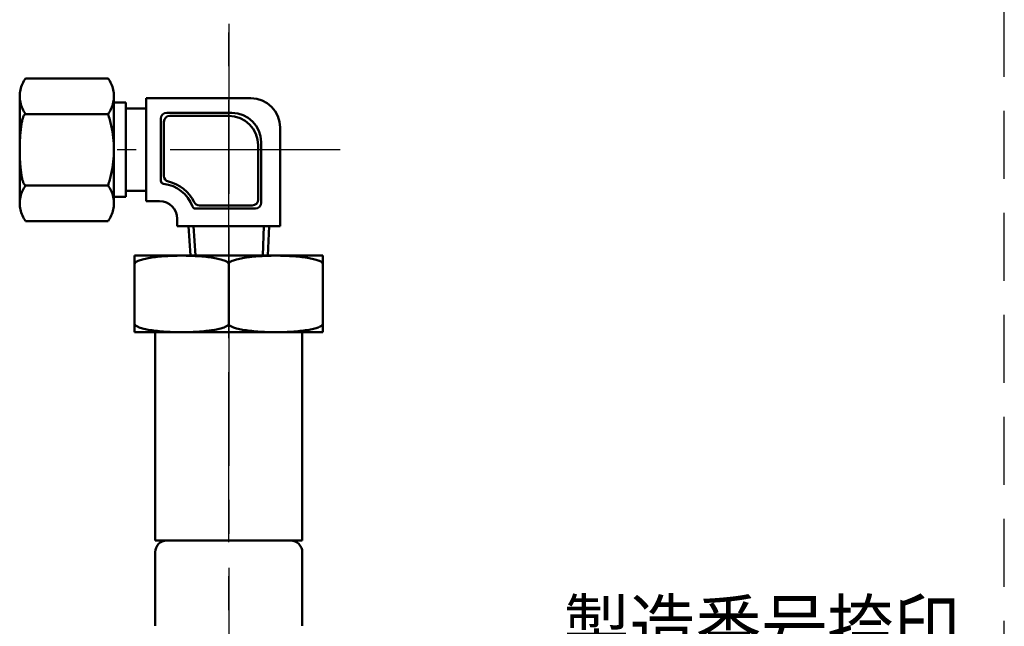
# Model space of a CAD drawing. Units: millimetres. Extents: x 0 to 2127, y -2 to 1485.
# Drawn here: x 1126 to 1293, y 963 to 1066 of the extents above; entities that cross this region are included whole.
import ezdxf

# ---------------------------------------------------------------- set-up
doc = ezdxf.new("R2010")
doc.units = ezdxf.units.MM
doc.header["$LTSCALE"] = 0.909449
doc.linetypes.add('CENTER', pattern=[50.8, 31.75, -6.35, 6.35, -6.35])
doc.linetypes.add('DASHED', pattern=[19.05, 12.7, -6.35])
for name, color, linetype in [('NoLayerName_002', 7, 'Continuous'), ('NoLayerName_003', 7, 'Continuous'), ('NoLayerName_004', 7, 'Continuous'), ('NoLayerName_006', 7, 'Continuous'), ('NoLayerName_009', 7, 'Continuous')]:
    doc.layers.add(name, color=color, linetype=linetype)
doc.styles.get("Standard").update_dxf_attribs({"font": 'txt', "bigfont": 'extfont2'})

msp = doc.modelspace()

# ---------------------------------------------------------------- linework, layer by layer
at = {"layer": 'NoLayerName_002', "color": 2, "linetype": 'Continuous', "lineweight": 50}
for p, q in [((1140.5374, 1055.9329), (1126.5367, 1055.9329)), ((1125.5366, 1034.7148), (1125.5366, 1052.9009)), ((1141.5375, 1034.7148), (1141.5375, 1052.6686)), ((1164.7868, 1052.5584), (1147.0358, 1052.5584)), ((1147.0358, 1035.0574), (1147.0358, 1052.5584)), ((1143.5376, 1051.8083), (1141.5375, 1051.8083)), ((1143.5376, 1035.8074), (1143.5376, 1051.8083)), ((1147.0358, 1050.8083), (1143.5376, 1050.8083)), ((1140.5374, 1049.8704), (1126.5366, 1049.8704)), ((1149.5091, 1038.544), (1149.5091, 1049.0882)), ((1150.036, 1039.3815), (1150.036, 1048.5581)), ((1161.5636, 1050.0882), (1150.5091, 1050.0882)), ((1161.0366, 1049.5582), (1151.0361, 1049.5582)), ((1169.7871, 1030.8072), (1169.7871, 1047.5581)), ((1166.0369, 1035.3374), (1166.0369, 1044.5579)), ((1166.5639, 1034.8074), (1166.5639, 1045.0879)), ((1140.5374, 1037.7454), (1126.5366, 1037.7454)), ((1143.5376, 1035.8074), (1141.5375, 1035.8074)), ((1147.0358, 1036.8075), (1143.5376, 1036.8075)), ((1149.286, 1035.0574), (1147.0358, 1035.0574)), ((1165.5638, 1033.8073), (1155.4053, 1033.8073)), ((1165.0368, 1034.3374), (1156.0644, 1034.3374)), ((1152.2861, 1030.8072), (1152.2861, 1032.0572)), ((1140.5374, 1031.6829), (1126.5367, 1031.6829)), ((1169.7871, 1030.8072), (1152.2861, 1030.8072)), ((1154.5344, 1025.8079), (1154.1889, 1030.8072)), ((1155.3904, 1025.8079), (1155.0449, 1030.8072)), ((1166.836, 1025.8079), (1167.0283, 1030.8072)), ((1167.6921, 1025.8079), (1167.8843, 1030.8072)), ((1177.0366, 1025.8079), (1145.0366, 1025.8079)), ((1145.0366, 1025.8079), (1145.0366, 1012.8079)), ((1177.0366, 1025.8079), (1177.0366, 1012.8079)), ((1161.0366, 1014.2369), (1161.0366, 1024.3788)), ((1161.0366, 1012.8079), (1145.0366, 1012.8079)), ((1148.5366, 977.4069), (1148.5366, 1012.8079)), ((1161.0366, 1012.8079), (1177.0366, 1012.8079)), ((1173.5366, 977.4069), (1173.5366, 1012.8079)), ((1173.5366, 977.4069), (1148.5366, 977.4069))]:
    msp.add_line(p, q, dxfattribs=at)
for centre, radius, start, end in [((1130.5898, 1052.9414), 5.0375, 143.56978, 155.770405), ((1136.4843, 1052.9414), 5.0375, 24.229595, 36.43022), ((1130.5726, 1052.8947), 5.0359, 167.541631, 179.920828), ((1130.7627, 1052.8576), 5.2296, 155.711056, 167.594513), ((1136.3114, 1052.8576), 5.2296, 12.405487, 24.288944), ((1136.5016, 1052.8947), 5.0359, 0.079172, 12.458369), ((1130.5726, 1052.9086), 5.0359, 180.079172, 192.458369), ((1136.5016, 1052.9086), 5.0359, 347.541631, 359.920828), ((1164.7868, 1047.5581), 5.0003, 360, 90), ((1130.7627, 1052.9457), 5.2296, 192.405487, 204.288944), ((1130.5898, 1052.8619), 5.0375, 204.229595, 216.43022), ((1136.4843, 1052.8619), 5.0375, 323.56978, 335.770405), ((1136.3114, 1052.9457), 5.2296, 335.711056, 347.594513), ((1134.0814, 1046.861), 8.3406, 166.213296, 168.707595), ((1131.3835, 1047.5264), 5.5619, 162.978108, 166.246539), ((1129.3218, 1048.1614), 3.4046, 158.505178, 163.040064), ((1127.8964, 1048.7271), 1.8711, 151.867958, 158.63032), ((1127.0443, 1049.1875), 0.9026, 141.130974, 152.135531), ((1126.6465, 1049.5125), 0.3889, 122.299948, 141.626288), ((1126.5398, 1049.6806), 0.1898, 90.955976, 122.21274), ((1122.7083, 1043.8275), 18.8254, 12.476936, 18.723209), ((1150.5091, 1049.0882), 1.0001, 90, 180), ((1151.0361, 1048.5581), 1.0001, 90, 180), ((1161.0366, 1044.5579), 5.0003, 360, 90), ((1161.5636, 1045.0879), 5.0003, 360, 90), ((1149.0788, 1044.6074), 23.5143, 173.728675, 174.978184), ((1145.0455, 1045.0524), 19.4565, 172.316184, 173.733936), ((1141.0642, 1045.5917), 15.4389, 170.669677, 172.323878), ((1137.3503, 1046.2043), 11.6749, 168.68839, 170.681501), ((1122.5396, 1043.7877), 18.9987, 6.276583, 12.484189), ((1159.1488, 1043.8916), 33.6109, 177.141581, 178.12623), ((1156.358, 1044.0322), 30.8166, 176.10051, 177.143831), ((1152.9285, 1044.2673), 27.3791, 174.974411, 176.103349), ((1122.7126, 1043.8044), 18.8249, 0.010492, 6.283576), ((1162.1381, 1043.8084), 36.6015, 179.070572, 180.000818), ((1162.1381, 1043.8074), 36.6015, 179.999182, 180.929428), ((1161.119, 1043.826), 35.5822, 178.124339, 179.072269), ((1122.7126, 1043.8113), 18.8249, 353.716424, 359.989508), ((1161.119, 1043.7898), 35.5822, 180.927731, 181.875661), ((1159.1488, 1043.7241), 33.6109, 181.87377, 182.858419), ((1156.358, 1043.5836), 30.8166, 182.856169, 183.89949), ((1152.9285, 1043.3485), 27.3791, 183.896651, 185.025589), ((1149.0788, 1043.0084), 23.5143, 185.021816, 186.271325), ((1145.0455, 1042.5633), 19.4565, 186.266064, 187.683816), ((1122.5396, 1043.828), 18.9987, 347.515811, 353.723417), ((1141.0642, 1042.0241), 15.4389, 187.676122, 189.330323), ((1137.3503, 1041.4115), 11.6749, 189.318499, 191.31161), ((1134.0814, 1040.7547), 8.3406, 191.292405, 193.786704), ((1131.3835, 1040.0894), 5.5619, 193.753461, 197.021892), ((1122.7083, 1043.7883), 18.8254, 341.276791, 347.523064), ((1150.0391, 1038.544), 0.53, 180, 263.377633), ((1151.0361, 1039.3815), 1.0001, 180, 256.56137), ((1130.7627, 1034.6701), 5.2296, 155.711056, 167.594513), ((1130.5898, 1034.7539), 5.0375, 143.56978, 155.770405), ((1129.3218, 1039.4544), 3.4046, 196.959936, 201.494822), ((1127.8964, 1038.8886), 1.8711, 201.36968, 208.132042), ((1127.0443, 1038.4283), 0.9026, 207.864469, 218.869026), ((1126.6465, 1038.1033), 0.3889, 218.373712, 237.700052), ((1126.5398, 1037.9352), 0.1898, 237.78726, 269.044024), ((1136.4843, 1034.7539), 5.0375, 24.229595, 36.43022), ((1136.3114, 1034.6701), 5.2296, 12.405487, 24.288944), ((1149.286, 1032.0572), 6.0003, 20.435807, 83.377633), ((1149.286, 1032.0572), 6.5304, 25.822904, 76.56137), ((1130.5726, 1034.7072), 5.0359, 167.541631, 179.920828), ((1136.5016, 1034.7072), 5.0359, 0.079172, 12.458369), ((1165.0368, 1035.3374), 1.0001, 270, 360), ((1130.5726, 1034.7211), 5.0359, 180.079172, 192.458369), ((1130.7627, 1034.7581), 5.2296, 192.405487, 204.288944), ((1136.3114, 1034.7581), 5.2296, 335.711056, 347.594513), ((1136.5016, 1034.7211), 5.0359, 347.541631, 359.920828), ((1149.286, 1032.0572), 3.0002, 360, 90), ((1155.4053, 1034.3374), 0.53, 200.435807, 270), ((1156.0644, 1035.3374), 1.0001, 205.822904, 270), ((1165.5638, 1034.8074), 1.0001, 270, 360), ((1130.5898, 1034.6744), 5.0375, 204.229595, 216.43022), ((1136.4843, 1034.6744), 5.0375, 323.56978, 335.770405), ((1147.7406, 1019.8865), 5.4574, 104.384312, 112.574785), ((1149.4737, 1013.3757), 12.1947, 99.887075, 104.672385), ((1151.0711, 1004.4332), 21.2787, 96.690359, 99.989962), ((1152.2341, 994.7313), 31.05, 94.172133, 96.73614), ((1152.8526, 986.4861), 39.3184, 92.00656, 94.196823), ((1153.0312, 981.7504), 44.0574, 89.992892, 92.023), ((1153.0421, 981.7504), 44.0574, 87.977, 90.007108), ((1153.2207, 986.4861), 39.3184, 85.803177, 87.99344), ((1153.8391, 994.7313), 31.05, 83.26386, 85.827867), ((1155.0021, 1004.4332), 21.2787, 80.010038, 83.309641), ((1156.5996, 1013.3757), 12.1947, 75.327615, 80.112925), ((1158.3326, 1019.8865), 5.4574, 67.425215, 75.615688), ((1163.7406, 1019.8865), 5.4574, 104.384312, 112.574785), ((1165.4737, 1013.3757), 12.1947, 99.887075, 104.672385), ((1167.0711, 1004.4332), 21.2787, 96.690359, 99.989962), ((1168.2341, 994.7313), 31.05, 94.172133, 96.73614), ((1168.8526, 986.4861), 39.3184, 92.00656, 94.196823), ((1169.0312, 981.7504), 44.0574, 89.992892, 92.023), ((1169.0421, 981.7504), 44.0574, 87.977, 90.007108), ((1169.2207, 986.4861), 39.3184, 85.803177, 87.99344), ((1169.8391, 994.7313), 31.05, 83.26386, 85.827867), ((1171.0021, 1004.4332), 21.2787, 80.010038, 83.309641), ((1172.5996, 1013.3757), 12.1947, 75.327615, 80.112925), ((1174.3326, 1019.8865), 5.4574, 67.425215, 75.615688), ((1145.4218, 1024.3482), 0.3864, 126.800296, 175.458326), ((1146.2677, 1023.3486), 1.6954, 111.528877, 129.456522), ((1159.8055, 1023.3486), 1.6954, 50.543478, 68.471123), ((1160.6514, 1024.3482), 0.3864, 4.541674, 53.199704), ((1161.4218, 1024.3482), 0.3864, 126.800296, 175.458326), ((1162.2677, 1023.3486), 1.6954, 111.528877, 129.456522), ((1175.8055, 1023.3486), 1.6954, 50.543478, 68.471123), ((1176.6514, 1024.3482), 0.3864, 4.541674, 53.199704), ((1145.4218, 1014.2675), 0.3864, 184.541674, 233.199704), ((1146.2677, 1015.2672), 1.6954, 230.543478, 248.471123), ((1147.7406, 1018.7293), 5.4574, 247.425215, 255.615688), ((1149.4737, 1025.24), 12.1947, 255.327615, 260.112925), ((1156.5996, 1025.24), 12.1947, 279.887075, 284.672385), ((1158.3326, 1018.7293), 5.4574, 284.384312, 292.574785), ((1159.8055, 1015.2672), 1.6954, 291.528877, 309.456522), ((1160.6514, 1014.2675), 0.3864, 306.800296, 355.458326), ((1161.4218, 1014.2675), 0.3864, 184.541674, 233.199704), ((1162.2677, 1015.2672), 1.6954, 230.543478, 248.471123), ((1163.7406, 1018.7293), 5.4574, 247.425215, 255.615688), ((1165.4737, 1025.24), 12.1947, 255.327615, 260.112925), ((1172.5996, 1025.24), 12.1947, 279.887075, 284.672385), ((1174.3326, 1018.7293), 5.4574, 284.384312, 292.574785), ((1175.8055, 1015.2672), 1.6954, 291.528877, 309.456522), ((1176.6514, 1014.2675), 0.3864, 306.800296, 355.458326), ((1151.0711, 1034.1826), 21.2787, 260.010038, 263.309641), ((1152.2341, 1043.8844), 31.05, 263.26386, 265.827867), ((1152.8526, 1052.1297), 39.3184, 265.803177, 267.99344), ((1153.0312, 1056.8653), 44.0574, 267.977, 270.007108), ((1153.0421, 1056.8653), 44.0574, 269.992892, 272.023), ((1153.2207, 1052.1297), 39.3184, 272.00656, 274.196823), ((1153.8391, 1043.8844), 31.05, 274.172133, 276.73614), ((1155.0021, 1034.1826), 21.2787, 276.690359, 279.989962), ((1167.0711, 1034.1826), 21.2787, 260.010038, 263.309641), ((1168.2341, 1043.8844), 31.05, 263.26386, 265.827867), ((1168.8526, 1052.1297), 39.3184, 265.803177, 267.99344), ((1169.0312, 1056.8653), 44.0574, 267.977, 270.007108), ((1169.0421, 1056.8653), 44.0574, 269.992892, 272.023), ((1169.2207, 1052.1297), 39.3184, 272.00656, 274.196823), ((1169.8391, 1043.8844), 31.05, 274.172133, 276.73614), ((1171.0021, 1034.1826), 21.2787, 276.690359, 279.989962)]:
    msp.add_arc(centre, radius, start, end, dxfattribs=at)
at = {"layer": 'NoLayerName_004', "color": 2, "linetype": 'DASHED', "lineweight": 25}
msp.add_line((1292.7637, 796.2962), (1292.7637, 1381.2493), dxfattribs=at)
at = {"layer": 'NoLayerName_006', "color": 4, "linetype": 'CENTER', "lineweight": 25}
for p, q in [((1161.0366, 838.5245), (1161.0366, 1065.1947)), ((1161.0366, 1065.1947), (1161.0366, 838.5245)), ((1179.9598, 1043.8079), (1142.1135, 1043.8079))]:
    msp.add_line(p, q, dxfattribs=at)
at = {"layer": 'NoLayerName_009', "color": 7, "linetype": 'Continuous', "lineweight": 50}
for p, q in [((1171.5366, 977.4069), (1150.5366, 977.4069)), ((1150.5366, 977.4069), (1171.5366, 977.4069)), ((1148.5366, 975.4069), (1148.5366, 962.9327)), ((1148.5366, 962.9327), (1148.5366, 975.4069)), ((1173.5366, 962.9327), (1173.5366, 975.4069)), ((1173.5366, 975.4069), (1173.5366, 962.9327))]:
    msp.add_line(p, q, dxfattribs=at)
for centre, start, end in [((1150.5366, 975.4069), 90, 180), ((1150.5366, 975.4069), 90, 180), ((1171.5366, 975.4069), 0, 90), ((1171.5366, 975.4069), 0, 90)]:
    msp.add_arc(centre, 2, start, end, dxfattribs=at)

# ---------------------------------------------------------------- texts
at = {"layer": 'NoLayerName_003', "color": 4, "lineweight": 25, "insert": (1217.9018, 962.6559), "char_height": 9, "width": 62.851163, "attachment_point": 4, "line_spacing_factor": 0.6}
msp.add_mtext('\\A1;\\W0.912871;\\T0.912871;製造番号捺印', dxfattribs=at)

doc.saveas('drawing.dxf')
